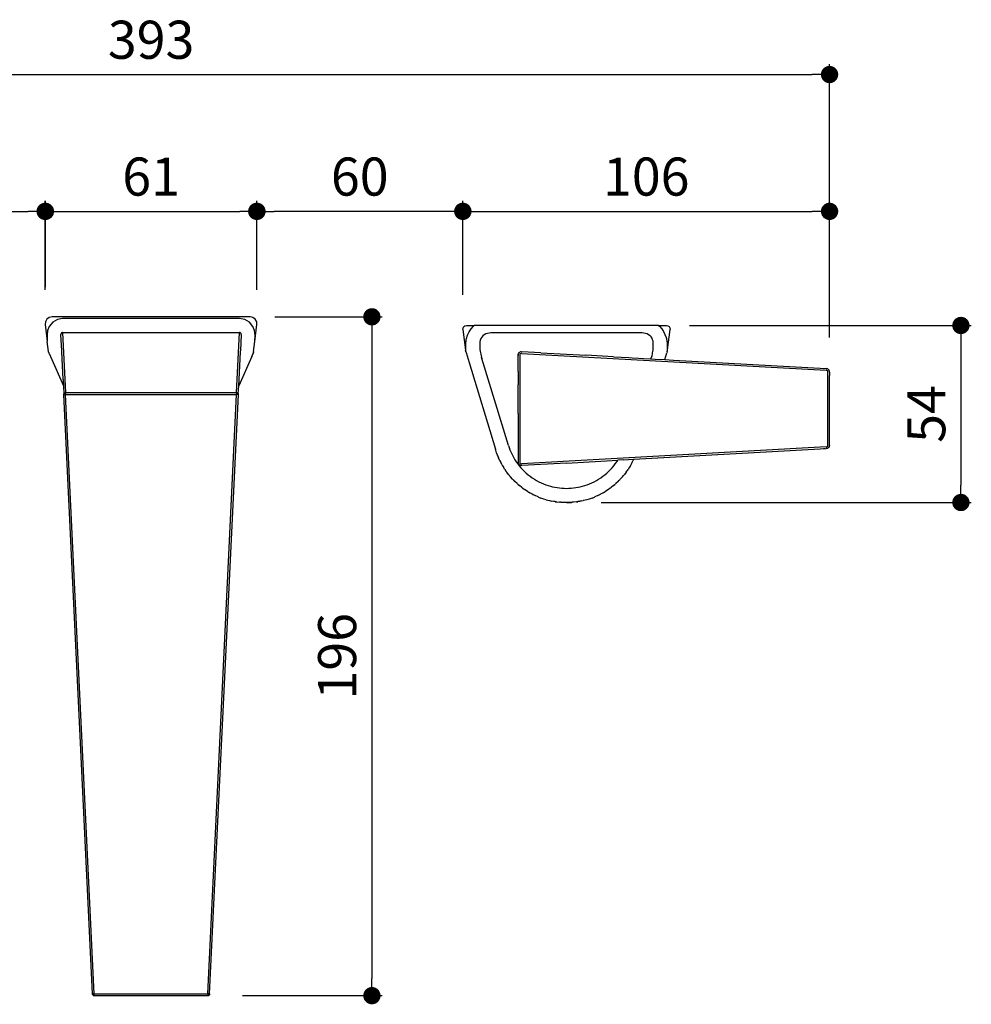
# Model space of a CAD drawing. Units: millimetres. Extents: x 1219 to 2033, y 557 to 1126.
# Drawn here: x 1434 to 1709, y 557 to 841 of the extents above; entities that cross this region are included whole.
import ezdxf

# ---------------------------------------------------------------- set-up
doc = ezdxf.new("R2010")
doc.units = ezdxf.units.MM
doc.layers.add('COTA', color=1, linetype='Continuous')
doc.layers.add('RUBINETTOS', color=2, linetype='Continuous')
doc.styles.get("Standard").update_dxf_attribs({"font": 'arial.ttf'})
doc.dimstyles.new('Milímetros', dxfattribs={"dimtxt": 11, "dimasz": 5, "dimexe": 3, "dimexo": 10, "dimgap": 3, "dimtad": 1, "dimtxsty": 'Standard', "dimblk": 'DOT', "dimcen": 2.5, "dimadec": 0, "dimazin": 0, "dimtfac": 1, "dimtmove": 0, "dimatfit": 3, "dimldrblk": 'DOT', "dimfxl": 0, "dimarcsym": 0})

# ---------------------------------------------------------------- blocks, each defined once
blk = doc.blocks.new('_Dot')
at = {"color": 0, "linetype": 'ByBlock', "lineweight": -2}
blk.add_line((-0.5, 0), (-1, 0), dxfattribs=at)
at = {"color": 0, "linetype": 'ByBlock', "const_width": 0.5}
blk.add_lwpolyline([(-0.25, 0, 1), (0.25, 0, 1)], format="xyb", close=True, dxfattribs=at)
blk = doc.blocks.new('*D80')
at = {"layer": 'COTA', "color": 0, "lineweight": -2}
for p, q in [((1381.79, 762.3), (1381.79, 789.1)), ((1441.32, 764.24), (1441.32, 789.1)), ((1386.79, 786.1), (1436.32, 786.1))]:
    blk.add_line(p, q, dxfattribs=at)
at = {"layer": 'Defpoints', "color": 0}
for p in [(1441.32, 786.1), (1441.32, 754.24), (1381.79, 752.3)]:
    blk.add_point(p, dxfattribs=at)
at = {"layer": 'COTA', "color": 0, "lineweight": -2, "xscale": 5, "yscale": 5, "zscale": 5, "rotation": 180}
blk.add_blockref('_Dot', (1381.79, 786.1), dxfattribs=at)
at = {"layer": 'COTA', "color": 0, "lineweight": -2, "xscale": 5, "yscale": 5, "zscale": 5}
blk.add_blockref('_Dot', (1441.32, 786.1), dxfattribs=at)
at = {"layer": 'COTA', "color": 0, "insert": (1411.55, 794.71), "char_height": 11, "attachment_point": 5}
blk.add_mtext('60', dxfattribs=at)
blk = doc.blocks.new('*D81')
at = {"layer": 'COTA', "color": 0, "lineweight": -2}
for p, q in [((1441.24, 763.4), (1441.24, 789.1)), ((1502.43, 763.4), (1502.43, 789.1)), ((1446.24, 786.1), (1497.43, 786.1))]:
    blk.add_line(p, q, dxfattribs=at)
at = {"layer": 'Defpoints', "color": 0}
for p in [(1502.43, 786.1), (1441.24, 753.4), (1502.43, 753.4)]:
    blk.add_point(p, dxfattribs=at)
at = {"layer": 'COTA', "color": 0, "lineweight": -2, "xscale": 5, "yscale": 5, "zscale": 5, "rotation": 180}
blk.add_blockref('_Dot', (1441.24, 786.1), dxfattribs=at)
at = {"layer": 'COTA', "color": 0, "lineweight": -2, "xscale": 5, "yscale": 5, "zscale": 5}
blk.add_blockref('_Dot', (1502.43, 786.1), dxfattribs=at)
at = {"layer": 'COTA', "color": 0, "insert": (1471.84, 794.71), "char_height": 11, "attachment_point": 5}
blk.add_mtext('61', dxfattribs=at)
blk = doc.blocks.new('*D83')
at = {"layer": 'COTA', "color": 0, "lineweight": -2}
for p, q in [((1561.92, 762.02), (1561.92, 789.1)), ((1667.84, 749.7), (1667.84, 789.1)), ((1566.92, 786.1), (1662.84, 786.1))]:
    blk.add_line(p, q, dxfattribs=at)
at = {"layer": 'Defpoints', "color": 0}
for p in [(1667.84, 786.1), (1561.92, 752.02), (1667.84, 739.7)]:
    blk.add_point(p, dxfattribs=at)
at = {"layer": 'COTA', "color": 0, "lineweight": -2, "xscale": 5, "yscale": 5, "zscale": 5, "rotation": 180}
blk.add_blockref('_Dot', (1561.92, 786.1), dxfattribs=at)
at = {"layer": 'COTA', "color": 0, "lineweight": -2, "xscale": 5, "yscale": 5, "zscale": 5}
blk.add_blockref('_Dot', (1667.84, 786.1), dxfattribs=at)
at = {"layer": 'COTA', "color": 0, "insert": (1614.88, 794.71), "char_height": 11, "attachment_point": 5}
blk.add_mtext('106', dxfattribs=at)
blk = doc.blocks.new('*D82')
at = {"layer": 'COTA', "color": 0, "lineweight": -2}
for p, q in [((1502.36, 764.24), (1502.36, 789.1)), ((1561.88, 762.3), (1561.88, 789.1)), ((1556.88, 786.1), (1507.36, 786.1))]:
    blk.add_line(p, q, dxfattribs=at)
at = {"layer": 'Defpoints', "color": 0}
for p in [(1502.36, 786.1), (1502.36, 754.24), (1561.88, 752.3)]:
    blk.add_point(p, dxfattribs=at)
at = {"layer": 'COTA', "color": 0, "lineweight": -2, "xscale": 5, "yscale": 5, "zscale": 5, "rotation": 180}
blk.add_blockref('_Dot', (1502.36, 786.1), dxfattribs=at)
at = {"layer": 'COTA', "color": 0, "lineweight": -2, "xscale": 5, "yscale": 5, "zscale": 5}
blk.add_blockref('_Dot', (1561.88, 786.1), dxfattribs=at)
at = {"layer": 'COTA', "color": 0, "insert": (1532.12, 794.71), "char_height": 11, "attachment_point": 5}
blk.add_mtext('60', dxfattribs=at)
blk = doc.blocks.new('*D84')
at = {"layer": 'COTA', "color": 0, "lineweight": -2}
for p, q in [((1275.84, 779.4), (1275.84, 828.6)), ((1667.84, 779.4), (1667.84, 828.6)), ((1280.84, 825.6), (1662.84, 825.6))]:
    blk.add_line(p, q, dxfattribs=at)
at = {"layer": 'Defpoints', "color": 0}
for p in [(1667.84, 825.6), (1275.84, 769.4), (1667.84, 769.4)]:
    blk.add_point(p, dxfattribs=at)
at = {"layer": 'COTA', "color": 0, "lineweight": -2, "xscale": 5, "yscale": 5, "zscale": 5, "rotation": 180}
blk.add_blockref('_Dot', (1275.84, 825.6), dxfattribs=at)
at = {"layer": 'COTA', "color": 0, "lineweight": -2, "xscale": 5, "yscale": 5, "zscale": 5}
blk.add_blockref('_Dot', (1667.84, 825.6), dxfattribs=at)
at = {"layer": 'COTA', "color": 0, "insert": (1471.84, 834.22), "char_height": 11, "attachment_point": 5}
blk.add_mtext('393', dxfattribs=at)
blk = doc.blocks.new('*D86')
at = {"layer": 'COTA', "color": 0, "lineweight": -2}
for p, q in [((1627.42, 753.15), (1708.79, 753.15)), ((1705.79, 748.15), (1705.79, 707.04)), ((1601.84, 702.04), (1708.79, 702.04))]:
    blk.add_line(p, q, dxfattribs=at)
at = {"layer": 'Defpoints', "color": 0}
for p in [(1617.42, 753.15), (1591.84, 702.04), (1705.79, 702.04)]:
    blk.add_point(p, dxfattribs=at)
at = {"layer": 'COTA', "color": 0, "lineweight": -2, "xscale": 5, "yscale": 5, "zscale": 5}
for p, rotation in [((1705.79, 753.15), 90), ((1705.79, 702.04), 270)]:
    blk.add_blockref('_Dot', p, dxfattribs=dict(at, rotation=rotation))
at = {"layer": 'COTA', "color": 0, "insert": (1697.2, 727.59), "char_height": 11, "attachment_point": 5, "rotation": 90}
blk.add_mtext('54', dxfattribs=at)
blk = doc.blocks.new('*D87')
at = {"layer": 'COTA', "color": 0, "lineweight": -2}
for p, q in [((1507.58, 755.65), (1538.63, 755.65)), ((1535.63, 750.65), (1535.63, 564.65)), ((1498.26, 559.65), (1538.63, 559.65))]:
    blk.add_line(p, q, dxfattribs=at)
at = {"layer": 'Defpoints', "color": 0}
for p in [(1497.58, 755.65), (1488.26, 559.65), (1535.63, 559.65)]:
    blk.add_point(p, dxfattribs=at)
at = {"layer": 'COTA', "color": 0, "lineweight": -2, "xscale": 5, "yscale": 5, "zscale": 5}
for p, rotation in [((1535.63, 755.65), 90), ((1535.63, 559.65), 270)]:
    blk.add_blockref('_Dot', p, dxfattribs=dict(at, rotation=rotation))
at = {"layer": 'COTA', "color": 0, "insert": (1527.01, 657.65), "char_height": 11, "attachment_point": 5, "rotation": 90}
blk.add_mtext('196', dxfattribs=at)

msp = doc.modelspace()

# ---------------------------------------------------------------- linework, layer by layer
at = {"layer": 'RUBINETTOS'}
for p, q in [((1441.316, 754.236), (1441.243, 753.398)), ((1441.243, 753.398), (1441.85, 748.539)), ((1441.728, 754.969), (1441.316, 754.236)), ((1442.405, 755.469), (1441.728, 754.969)), ((1443.227, 755.646), (1442.405, 755.469)), ((1443.448, 754.109), (1442.41, 752.889)), ((1500.446, 755.646), (1443.227, 755.646)), ((1444.794, 754.87), (1443.448, 754.109)), ((1446.286, 755.126), (1444.794, 754.87)), ((1497.388, 755.126), (1446.286, 755.126)), ((1498.879, 754.87), (1497.388, 755.126)), ((1500.225, 754.109), (1498.879, 754.87)), ((1501.263, 752.889), (1500.225, 754.109)), ((1501.268, 755.469), (1500.446, 755.646)), ((1501.945, 754.969), (1501.268, 755.469)), ((1501.823, 748.539), (1502.431, 753.398)), ((1502.357, 754.236), (1501.945, 754.969)), ((1502.431, 753.398), (1502.357, 754.236)), ((1441.92, 751.674), (1441.795, 750.367)), ((1442.41, 752.889), (1441.92, 751.674)), ((1445.857, 750.881), (1445.79, 750.559)), ((1446.017, 745.821), (1445.79, 750.559)), ((1445.971, 751.037), (1445.857, 750.881)), ((1446.12, 751.133), (1445.971, 751.037)), ((1446.202, 751.157), (1446.12, 751.133)), ((1446.286, 751.165), (1446.202, 751.157)), ((1446.286, 751.165), (1447.122, 733.706)), ((1446.286, 751.165), (1497.388, 751.165)), ((1496.551, 733.706), (1497.388, 751.165)), ((1497.472, 751.157), (1497.388, 751.165)), ((1497.553, 751.133), (1497.472, 751.157)), ((1497.702, 751.037), (1497.553, 751.133)), ((1497.883, 750.559), (1497.656, 745.821)), ((1497.817, 750.881), (1497.702, 751.037)), ((1497.883, 750.559), (1497.817, 750.881)), ((1501.753, 751.674), (1501.263, 752.889)), ((1501.878, 750.367), (1501.753, 751.674)), ((1561.921, 752.022), (1561.952, 752.422)), ((1561.921, 752.022), (1562.668, 746.028)), ((1561.952, 752.422), (1562.163, 752.808)), ((1562.163, 752.808), (1562.52, 753.065)), ((1562.52, 753.065), (1562.913, 753.146)), ((1562.913, 753.146), (1565.214, 753.146)), ((1563.285, 750.369), (1563.735, 751.313)), ((1563.735, 751.313), (1564.312, 752.179)), ((1564.312, 752.179), (1565.007, 752.953)), ((1565.007, 752.953), (1565.214, 753.146)), ((1570.504, 753.146), (1565.214, 753.146)), ((1568.567, 750.715), (1568.107, 750.476)), ((1569.021, 750.868), (1568.567, 750.715)), ((1569.5, 750.963), (1569.021, 750.868)), ((1569.997, 751), (1569.5, 750.963)), ((1570.085, 753.146), (1569.68, 753.146)), ((1570.504, 750.984), (1569.997, 751)), ((1570.504, 753.146), (1570.085, 753.146)), ((1613.174, 753.146), (1570.504, 753.146)), ((1613.174, 750.984), (1570.504, 750.984)), ((1618.468, 753.146), (1613.174, 753.146)), ((1613.593, 753.146), (1613.174, 753.146)), ((1613.682, 751), (1613.174, 750.984)), ((1613.998, 753.146), (1613.593, 753.146)), ((1614.179, 750.962), (1613.682, 751)), ((1614.659, 750.868), (1614.179, 750.962)), ((1615.113, 750.714), (1614.659, 750.868)), ((1615.577, 750.473), (1615.113, 750.714)), ((1618.468, 753.146), (1618.685, 752.944)), ((1618.468, 753.146), (1620.765, 753.146)), ((1618.685, 752.944), (1619.339, 752.22)), ((1619.339, 752.22), (1619.89, 751.415)), ((1619.89, 751.415), (1620.647, 749.63)), ((1620.765, 753.146), (1621.158, 753.065)), ((1621.02, 746.125), (1621.757, 752.022)), ((1621.158, 753.065), (1621.515, 752.808)), ((1621.515, 752.808), (1621.726, 752.422)), ((1621.726, 752.422), (1621.757, 752.022)), ((1441.795, 750.367), (1441.85, 748.539)), ((1442.213, 745.638), (1441.85, 748.539)), ((1501.461, 745.638), (1501.823, 748.539)), ((1501.823, 748.539), (1501.878, 750.367)), ((1562.761, 747.649), (1562.764, 747.753)), ((1562.764, 747.753), (1562.768, 747.856)), ((1562.768, 747.856), (1562.779, 748.075)), ((1562.779, 748.075), (1562.796, 748.293)), ((1562.796, 748.293), (1562.819, 748.51)), ((1562.819, 748.51), (1562.848, 748.727)), ((1562.848, 748.727), (1562.883, 748.943)), ((1562.883, 748.943), (1562.972, 749.371)), ((1562.972, 749.371), (1563.285, 750.369)), ((1566.807, 748.46), (1566.773, 748.09)), ((1566.773, 748.09), (1566.778, 747.713)), ((1566.778, 747.713), (1566.779, 747.384)), ((1566.918, 748.944), (1566.807, 748.46)), ((1567.107, 749.398), (1566.918, 748.944)), ((1567.369, 749.808), (1567.107, 749.398)), ((1567.7, 750.167), (1567.369, 749.808)), ((1568.107, 750.476), (1567.7, 750.167)), ((1615.987, 750.16), (1615.577, 750.473)), ((1616.299, 749.824), (1615.987, 750.16)), ((1616.55, 749.443), (1616.299, 749.824)), ((1616.737, 749.025), (1616.55, 749.443)), ((1616.856, 748.58), (1616.737, 749.025)), ((1616.91, 748.139), (1616.856, 748.58)), ((1616.904, 747.21), (1616.908, 747.686)), ((1616.908, 747.686), (1616.91, 748.139)), ((1620.647, 749.63), (1620.713, 749.376)), ((1620.713, 749.376), (1620.77, 749.12)), ((1620.77, 749.12), (1620.818, 748.863)), ((1620.818, 748.863), (1620.857, 748.604)), ((1620.857, 748.604), (1620.888, 748.343)), ((1620.888, 748.343), (1620.91, 748.082)), ((1620.91, 748.082), (1620.923, 747.821)), ((1620.923, 747.821), (1620.927, 747.669)), ((1442.238, 745.478), (1442.213, 745.638)), ((1442.238, 745.478), (1442.259, 745.385)), ((1442.272, 745.335), (1442.259, 745.385)), ((1442.272, 745.335), (1442.286, 745.291)), ((1442.286, 745.291), (1442.299, 745.245)), ((1442.299, 745.245), (1442.317, 745.195)), ((1442.371, 745.059), (1442.317, 745.195)), ((1442.371, 745.059), (1442.772, 744.157)), ((1446.029, 745.581), (1446.017, 745.821)), ((1446.413, 737.552), (1446.029, 745.581)), ((1497.26, 737.552), (1497.644, 745.581)), ((1497.644, 745.581), (1497.656, 745.821)), ((1500.901, 744.157), (1501.302, 745.059)), ((1501.356, 745.195), (1501.302, 745.059)), ((1501.356, 745.195), (1501.374, 745.245)), ((1501.374, 745.245), (1501.387, 745.291)), ((1501.387, 745.291), (1501.401, 745.335)), ((1501.414, 745.385), (1501.401, 745.335)), ((1501.401, 745.335), (1501.407, 745.36)), ((1501.435, 745.478), (1501.414, 745.385)), ((1501.461, 745.638), (1501.435, 745.478)), ((1562.668, 746.028), (1562.711, 745.785)), ((1562.788, 745.739), (1562.668, 746.028)), ((1562.711, 745.785), (1562.765, 745.544)), ((1562.749, 747.129), (1562.751, 747.233)), ((1562.788, 745.739), (1562.749, 747.129)), ((1562.751, 747.233), (1562.753, 747.337)), ((1562.753, 747.337), (1562.755, 747.441)), ((1562.755, 747.441), (1562.758, 747.545)), ((1562.758, 747.545), (1562.761, 747.649)), ((1562.765, 745.544), (1562.788, 745.739)), ((1562.765, 745.544), (1562.825, 745.327)), ((1562.825, 745.327), (1563.707, 742.434)), ((1566.779, 747.384), (1566.782, 747.059)), ((1566.782, 747.059), (1566.804, 746.613)), ((1566.804, 746.613), (1566.842, 746.169)), ((1566.842, 746.169), (1566.896, 745.728)), ((1566.896, 745.728), (1566.967, 745.29)), ((1566.967, 745.29), (1567.054, 744.856)), ((1567.054, 744.856), (1567.157, 744.426)), ((1577.872, 744.84), (1577.848, 744.716)), ((1577.857, 744.776), (1577.872, 744.84)), ((1577.872, 744.84), (1577.89, 744.887)), ((1577.914, 744.968), (1577.89, 744.887)), ((1577.944, 745.024), (1577.914, 744.968)), ((1577.944, 745.024), (1577.961, 745.067)), ((1577.961, 745.067), (1578.031, 745.167)), ((1578.031, 745.167), (1578.078, 745.207)), ((1578.078, 745.207), (1578.088, 745.248)), ((1578.088, 745.248), (1578.116, 745.279)), ((1578.088, 745.248), (1578.111, 745.274)), ((1578.088, 745.248), (1578.129, 745.25)), ((1578.111, 745.274), (1578.139, 745.236)), ((1578.152, 745.315), (1578.116, 745.279)), ((1578.129, 745.25), (1578.116, 745.279)), ((1578.129, 745.25), (1578.152, 745.315)), ((1578.152, 745.315), (1578.244, 745.361)), ((1578.244, 745.361), (1578.322, 745.444)), ((1578.512, 745.533), (1578.322, 745.444)), ((1578.496, 744.952), (1578.38, 744.786)), ((1578.867, 745.088), (1578.496, 744.952)), ((1578.707, 745.58), (1578.512, 745.533)), ((1578.707, 745.58), (1578.895, 745.587)), ((1578.867, 745.088), (1666.867, 740.199)), ((1584.446, 745.278), (1578.895, 745.587)), ((1584.446, 745.278), (1597.465, 744.555)), ((1616.554, 744.516), (1616.644, 744.881)), ((1616.644, 744.881), (1616.721, 745.248)), ((1616.721, 745.248), (1616.785, 745.618)), ((1616.785, 745.618), (1616.836, 745.99)), ((1616.836, 745.99), (1616.873, 746.365)), ((1616.873, 746.365), (1616.896, 746.741)), ((1616.896, 746.741), (1616.904, 747.21)), ((1620.238, 743.307), (1620.841, 745.287)), ((1620.884, 745.435), (1620.841, 745.287)), ((1620.9, 745.494), (1620.884, 745.435)), ((1620.9, 745.494), (1620.949, 745.703)), ((1620.927, 747.669), (1620.932, 747.517)), ((1620.943, 746.756), (1620.931, 746.146)), ((1620.931, 746.146), (1620.949, 745.703)), ((1620.932, 747.517), (1620.935, 747.365)), ((1620.935, 747.365), (1620.938, 747.212)), ((1620.938, 747.212), (1620.94, 747.06)), ((1620.94, 747.06), (1620.942, 746.908)), ((1620.942, 746.908), (1620.943, 746.756)), ((1620.949, 745.703), (1620.989, 745.913)), ((1620.989, 745.913), (1621.02, 746.125)), ((1442.772, 744.157), (1446.503, 735.769)), ((1500.901, 744.157), (1497.171, 735.769)), ((1563.707, 742.434), (1571.341, 717.391)), ((1567.157, 744.426), (1567.275, 744)), ((1567.406, 743.584), (1567.275, 744)), ((1567.275, 744), (1567.41, 743.578)), ((1567.406, 743.584), (1567.341, 743.564)), ((1575.055, 718.532), (1567.406, 743.584)), ((1577.839, 744.588), (1577.848, 744.716)), ((1577.848, 744.716), (1577.839, 744.588)), ((1577.839, 744.588), (1577.839, 744.504)), ((1577.839, 739.853), (1577.839, 744.504)), ((1577.848, 744.716), (1577.857, 744.776)), ((1578.38, 744.786), (1578.339, 744.588)), ((1578.339, 744.588), (1578.339, 713.703)), ((1605.389, 744.115), (1597.465, 744.555)), ((1605.389, 744.115), (1609.839, 743.868)), ((1609.839, 743.868), (1610.813, 743.807)), ((1610.813, 743.807), (1612.617, 743.703)), ((1612.617, 743.703), (1614.064, 743.633)), ((1614.064, 743.633), (1616.137, 743.483)), ((1616.158, 743.517), (1616.137, 743.483)), ((1616.158, 743.517), (1616.25, 743.511)), ((1616.24, 743.477), (1616.25, 743.511)), ((1616.25, 743.511), (1616.339, 743.804)), ((1616.25, 743.511), (1617.414, 743.468)), ((1616.335, 743.798), (1616.451, 744.155)), ((1616.451, 744.155), (1616.339, 743.804)), ((1616.451, 744.155), (1616.554, 744.516)), ((1617.414, 743.468), (1617.498, 743.442)), ((1617.498, 743.442), (1620.238, 743.307)), ((1620.238, 743.307), (1622.78, 743.149)), ((1622.78, 743.149), (1666.895, 740.698)), ((1577.839, 739.853), (1577.839, 737.863)), ((1666.104, 740.742), (1666.328, 740.729)), ((1667.05, 740.153), (1666.867, 740.199)), ((1667.07, 740.672), (1666.895, 740.698)), ((1667.203, 740.043), (1667.05, 740.153)), ((1667.128, 740.64), (1667.07, 740.672)), ((1667.247, 740.61), (1667.128, 740.64)), ((1667.304, 739.884), (1667.203, 740.043)), ((1667.247, 740.61), (1667.416, 740.516)), ((1667.339, 739.699), (1667.304, 739.884)), ((1667.339, 718.591), (1667.339, 739.699)), ((1667.416, 740.516), (1667.566, 740.387)), ((1667.566, 740.387), (1667.687, 740.23)), ((1667.769, 740.068), (1667.687, 740.23)), ((1667.794, 739.937), (1667.769, 740.068)), ((1667.824, 739.876), (1667.794, 739.937)), ((1667.824, 739.876), (1667.817, 739.816)), ((1667.839, 739.699), (1667.817, 739.816)), ((1667.839, 739.699), (1667.839, 738.69)), ((1446.413, 737.552), (1446.503, 735.769)), ((1497.171, 735.769), (1497.26, 737.552)), ((1577.839, 737.863), (1577.839, 736.021)), ((1667.804, 738.649), (1667.839, 738.69)), ((1667.839, 734.422), (1667.804, 738.649)), ((1446.503, 735.769), (1446.651, 733.375)), ((1446.651, 733.375), (1446.695, 733.468)), ((1446.76, 733.552), (1446.695, 733.468)), ((1446.695, 733.468), (1446.73, 733.501)), ((1446.73, 733.501), (1446.76, 733.552)), ((1446.73, 733.501), (1446.76, 733.552)), ((1446.76, 733.552), (1446.841, 733.62)), ((1446.841, 733.62), (1446.76, 733.552)), ((1446.841, 733.62), (1446.933, 733.669)), ((1446.933, 733.669), (1447.029, 733.697)), ((1447.029, 733.697), (1447.122, 733.706)), ((1447.122, 733.706), (1447.029, 733.697)), ((1447.122, 733.706), (1447.122, 733.653)), ((1447.42, 733.706), (1447.122, 733.706)), ((1447.122, 733.653), (1447.122, 733.687)), ((1447.122, 733.653), (1447.122, 733.603)), ((1447.122, 733.38), (1447.122, 733.603)), ((1447.122, 733.539), (1447.122, 733.603)), ((1447.122, 733.463), (1447.122, 733.539)), ((1447.122, 733.38), (1447.122, 733.463)), ((1451.276, 733.706), (1447.42, 733.706)), ((1451.276, 733.706), (1451.299, 733.653)), ((1492.397, 733.706), (1451.276, 733.706)), ((1496.253, 733.706), (1492.397, 733.706)), ((1496.551, 733.706), (1496.253, 733.706)), ((1496.551, 733.706), (1496.644, 733.697)), ((1496.551, 733.603), (1496.551, 733.706)), ((1496.644, 733.697), (1496.551, 733.706)), ((1496.551, 733.603), (1496.551, 733.38)), ((1496.551, 733.603), (1496.551, 733.539)), ((1496.551, 733.539), (1496.551, 733.463)), ((1496.551, 733.463), (1496.551, 733.38)), ((1496.644, 733.697), (1496.74, 733.669)), ((1496.74, 733.669), (1496.644, 733.697)), ((1496.74, 733.669), (1496.832, 733.62)), ((1496.832, 733.62), (1496.74, 733.669)), ((1496.832, 733.62), (1496.913, 733.552)), ((1496.913, 733.552), (1496.832, 733.62)), ((1496.913, 733.552), (1496.943, 733.501)), ((1496.943, 733.501), (1496.913, 733.552)), ((1496.978, 733.468), (1496.913, 733.552)), ((1496.978, 733.468), (1496.943, 733.501)), ((1496.978, 733.468), (1497.023, 733.375)), ((1497.023, 733.375), (1497.171, 735.769)), ((1577.843, 735.978), (1577.839, 736.021)), ((1577.839, 734.646), (1577.843, 735.978)), ((1577.839, 729.145), (1577.839, 734.646)), ((1667.839, 723.868), (1667.839, 734.422)), ((1446.627, 733.279), (1446.623, 733.187)), ((1446.623, 733.187), (1447.031, 733.206)), ((1454.914, 560.128), (1446.623, 733.187)), ((1446.627, 733.279), (1446.651, 733.375)), ((1447.122, 733.211), (1447.031, 733.206)), ((1447.031, 733.206), (1447.122, 733.211)), ((1447.122, 733.38), (1447.122, 733.295)), ((1447.122, 733.295), (1447.122, 733.211)), ((1447.122, 733.211), (1447.122, 733.295)), ((1447.122, 733.211), (1496.551, 733.211)), ((1455.413, 560.152), (1447.122, 733.211)), ((1488.26, 560.152), (1496.551, 733.211)), ((1496.551, 733.295), (1496.551, 733.38)), ((1496.551, 733.211), (1496.551, 733.295)), ((1496.551, 733.295), (1496.551, 733.211)), ((1496.642, 733.206), (1496.551, 733.211)), ((1496.551, 733.211), (1496.642, 733.206)), ((1497.042, 733.187), (1496.642, 733.206)), ((1496.856, 729.131), (1497.042, 733.187)), ((1497.023, 733.375), (1497.046, 733.279)), ((1497.051, 733.187), (1497.046, 733.279)), ((1488.751, 560.129), (1496.856, 729.131)), ((1577.842, 728.499), (1577.839, 729.145)), ((1577.839, 727.77), (1577.842, 728.499)), ((1577.839, 727.77), (1577.839, 713.703)), ((1667.804, 719.643), (1667.839, 723.868)), ((1667.839, 719.601), (1667.804, 719.643)), ((1667.839, 718.591), (1667.839, 719.601)), ((1571.417, 717.142), (1571.341, 717.391)), ((1571.657, 716.405), (1571.417, 717.142)), ((1571.923, 715.677), (1571.657, 716.405)), ((1575.055, 718.532), (1575.258, 717.907)), ((1575.258, 717.907), (1575.485, 717.289)), ((1575.485, 717.289), (1575.735, 716.68)), ((1575.735, 716.68), (1576.008, 716.081)), ((1666.867, 718.092), (1578.867, 713.203)), ((1611.262, 714.51), (1666.895, 717.593)), ((1666.321, 717.561), (1666.104, 717.549)), ((1666.538, 717.573), (1666.321, 717.561)), ((1666.867, 718.092), (1667.05, 718.138)), ((1667.07, 717.618), (1666.895, 717.593)), ((1667.05, 718.138), (1667.203, 718.248)), ((1667.128, 717.651), (1667.07, 717.618)), ((1667.128, 717.651), (1667.258, 717.683)), ((1667.203, 718.248), (1667.304, 718.407)), ((1667.258, 717.683), (1667.416, 717.775)), ((1667.304, 718.407), (1667.339, 718.591)), ((1667.566, 717.904), (1667.416, 717.775)), ((1667.687, 718.061), (1667.566, 717.904)), ((1667.771, 718.235), (1667.687, 718.061)), ((1667.771, 718.235), (1667.794, 718.354)), ((1667.794, 718.354), (1667.824, 718.415)), ((1667.817, 718.475), (1667.839, 718.591)), ((1667.817, 718.475), (1667.824, 718.415)), ((1571.923, 715.677), (1571.943, 715.624)), ((1571.934, 715.65), (1571.923, 715.677)), ((1571.934, 715.65), (1571.943, 715.624)), ((1571.96, 715.586), (1571.943, 715.624)), ((1571.96, 715.586), (1572.214, 714.96)), ((1572.532, 714.254), (1572.214, 714.96)), ((1572.569, 714.179), (1572.532, 714.254)), ((1572.569, 714.179), (1572.597, 714.117)), ((1572.634, 714.048), (1572.597, 714.117)), ((1572.634, 714.048), (1572.875, 713.56)), ((1573.243, 712.879), (1572.875, 713.56)), ((1576.008, 716.081), (1576.303, 715.493)), ((1576.303, 715.493), (1576.621, 714.916)), ((1576.621, 714.916), (1576.96, 714.351)), ((1576.96, 714.351), (1577.32, 713.799)), ((1577.32, 713.799), (1577.744, 713.203)), ((1577.848, 713.569), (1577.839, 713.703)), ((1577.839, 713.701), (1577.848, 713.569)), ((1577.839, 713.696), (1577.848, 713.569)), ((1577.848, 713.569), (1577.847, 713.618)), ((1577.848, 713.569), (1577.857, 713.515)), ((1577.848, 713.569), (1577.873, 713.447)), ((1578.339, 713.703), (1578.38, 713.505)), ((1591.839, 713.423), (1606.65, 714.246)), ((1605.934, 713.203), (1606.358, 713.799)), ((1606.358, 713.799), (1606.65, 714.246)), ((1608.228, 714.334), (1606.65, 714.246)), ((1608.228, 714.334), (1611.262, 714.51)), ((1610.849, 713.65), (1610.468, 712.938)), ((1610.849, 713.65), (1611.032, 714.025)), ((1611.081, 714.117), (1611.032, 714.025)), ((1611.113, 714.19), (1611.081, 714.117)), ((1611.204, 714.377), (1611.113, 714.19)), ((1611.262, 714.51), (1611.204, 714.377)), ((1573.243, 712.879), (1573.347, 712.702)), ((1573.381, 712.638), (1573.347, 712.702)), ((1573.431, 712.559), (1573.381, 712.638)), ((1573.431, 712.559), (1573.636, 712.212)), ((1574.053, 711.558), (1573.636, 712.212)), ((1574.053, 711.558), (1574.233, 711.3)), ((1574.295, 711.202), (1574.233, 711.3)), ((1574.367, 711.106), (1574.295, 711.202)), ((1574.566, 710.82), (1574.367, 711.106)), ((1575.109, 710.104), (1574.566, 710.82)), ((1577.744, 713.203), (1578.193, 712.626)), ((1577.857, 713.515), (1577.873, 713.447)), ((1577.873, 713.447), (1577.891, 713.399)), ((1577.914, 713.323), (1577.891, 713.399)), ((1577.914, 713.323), (1577.944, 713.268)), ((1577.944, 713.268), (1577.961, 713.224)), ((1577.961, 713.224), (1578.031, 713.124)), ((1578.031, 713.124), (1578.078, 713.084)), ((1578.078, 713.084), (1578.088, 713.043)), ((1578.088, 713.043), (1578.111, 713.017)), ((1578.088, 713.043), (1578.14, 712.987)), ((1578.111, 713.017), (1578.088, 713.043)), ((1578.132, 712.996), (1578.088, 713.043)), ((1578.152, 712.976), (1578.111, 713.017)), ((1578.111, 713.017), (1578.132, 712.996)), ((1578.132, 712.996), (1578.111, 713.017)), ((1578.152, 712.976), (1578.192, 712.941)), ((1578.157, 712.971), (1578.192, 712.941)), ((1578.192, 712.941), (1578.264, 712.908)), ((1578.193, 712.626), (1578.665, 712.068)), ((1578.264, 712.908), (1578.281, 712.873)), ((1578.478, 712.77), (1578.281, 712.873)), ((1578.38, 713.505), (1578.496, 713.339)), ((1578.478, 712.77), (1578.512, 712.758)), ((1578.496, 713.339), (1578.667, 713.233)), ((1578.512, 712.758), (1578.624, 712.747)), ((1578.624, 712.747), (1578.707, 712.711)), ((1578.665, 712.068), (1579.16, 711.529)), ((1578.667, 713.233), (1578.867, 713.203)), ((1578.707, 712.711), (1578.78, 712.722)), ((1578.895, 712.704), (1578.78, 712.722)), ((1591.839, 713.423), (1578.895, 712.704)), ((1579.16, 711.529), (1579.678, 711.012)), ((1579.678, 711.012), (1580.216, 710.516)), ((1603.462, 710.516), (1604.001, 711.012)), ((1604.001, 711.012), (1604.518, 711.529)), ((1604.518, 711.529), (1605.013, 712.068)), ((1605.013, 712.068), (1605.486, 712.626)), ((1605.486, 712.626), (1605.934, 713.203)), ((1609.112, 710.82), (1608.569, 710.104)), ((1609.112, 710.82), (1609.311, 711.106)), ((1609.383, 711.202), (1609.311, 711.106)), ((1609.446, 711.299), (1609.383, 711.202)), ((1609.446, 711.299), (1609.625, 711.558)), ((1610.06, 712.24), (1609.625, 711.558)), ((1610.243, 712.553), (1610.06, 712.24)), ((1610.297, 712.638), (1610.243, 712.553)), ((1610.339, 712.717), (1610.297, 712.638)), ((1610.468, 712.938), (1610.339, 712.717)), ((1575.273, 709.906), (1575.109, 710.104)), ((1575.334, 709.825), (1575.273, 709.906)), ((1575.417, 709.733), (1575.334, 709.825)), ((1575.417, 709.733), (1575.682, 709.411)), ((1576.284, 708.744), (1575.682, 709.411)), ((1576.434, 708.591), (1576.284, 708.744)), ((1576.493, 708.525), (1576.434, 708.591)), ((1576.583, 708.44), (1576.493, 708.525)), ((1576.914, 708.102), (1576.583, 708.44)), ((1577.57, 707.487), (1576.914, 708.102)), ((1580.216, 710.516), (1580.775, 710.043)), ((1580.775, 710.043), (1581.354, 709.594)), ((1581.354, 709.594), (1581.95, 709.17)), ((1581.95, 709.17), (1582.563, 708.772)), ((1582.563, 708.772), (1583.192, 708.399)), ((1583.192, 708.399), (1583.836, 708.053)), ((1583.836, 708.053), (1584.494, 707.733)), ((1599.184, 707.733), (1599.842, 708.053)), ((1599.842, 708.053), (1600.486, 708.399)), ((1600.486, 708.399), (1601.116, 708.772)), ((1601.116, 708.772), (1601.729, 709.17)), ((1601.729, 709.17), (1602.324, 709.594)), ((1602.324, 709.594), (1602.903, 710.043)), ((1602.903, 710.043), (1603.462, 710.516)), ((1606.764, 708.102), (1606.109, 707.487)), ((1606.764, 708.102), (1607.096, 708.44)), ((1607.185, 708.525), (1607.096, 708.44)), ((1607.244, 708.591), (1607.185, 708.525)), ((1607.394, 708.744), (1607.244, 708.591)), ((1607.996, 709.412), (1607.394, 708.744)), ((1607.996, 709.412), (1608.262, 709.733)), ((1608.344, 709.825), (1608.262, 709.733)), ((1608.405, 709.906), (1608.344, 709.825)), ((1608.569, 710.104), (1608.405, 709.906)), ((1577.57, 707.487), (1577.707, 707.369)), ((1577.763, 707.315), (1577.707, 707.369)), ((1577.856, 707.24), (1577.763, 707.315)), ((1577.856, 707.24), (1578.251, 706.901)), ((1578.956, 706.343), (1578.251, 706.901)), ((1578.956, 706.343), (1579.08, 706.253)), ((1579.133, 706.211), (1579.08, 706.253)), ((1579.228, 706.146), (1579.133, 706.211)), ((1579.228, 706.146), (1579.685, 705.815)), ((1580.436, 705.318), (1579.685, 705.815)), ((1580.522, 705.267), (1580.436, 705.318)), ((1580.522, 705.267), (1580.589, 705.223)), ((1580.682, 705.17), (1580.589, 705.223)), ((1580.682, 705.17), (1581.207, 704.854)), ((1584.494, 707.733), (1585.166, 707.441)), ((1585.166, 707.441), (1585.848, 707.178)), ((1585.848, 707.178), (1586.542, 706.942)), ((1586.542, 706.942), (1587.187, 706.752)), ((1587.187, 706.752), (1587.838, 706.587)), ((1587.838, 706.587), (1588.496, 706.447)), ((1588.496, 706.447), (1589.159, 706.331)), ((1589.159, 706.331), (1589.825, 706.242)), ((1589.825, 706.242), (1590.495, 706.177)), ((1590.495, 706.177), (1591.167, 706.139)), ((1591.167, 706.139), (1591.839, 706.126)), ((1591.839, 706.126), (1592.512, 706.139)), ((1592.512, 706.139), (1593.183, 706.177)), ((1593.183, 706.177), (1593.853, 706.242)), ((1593.853, 706.242), (1594.519, 706.331)), ((1594.519, 706.331), (1595.182, 706.446)), ((1595.182, 706.446), (1595.84, 706.587)), ((1595.84, 706.587), (1596.492, 706.752)), ((1596.492, 706.752), (1597.137, 706.943)), ((1597.137, 706.943), (1597.83, 707.178)), ((1597.83, 707.178), (1598.513, 707.441)), ((1598.513, 707.441), (1599.184, 707.733)), ((1602.473, 704.855), (1602.996, 705.17)), ((1603.089, 705.223), (1602.996, 705.17)), ((1603.136, 705.255), (1603.089, 705.223)), ((1603.244, 705.319), (1603.136, 705.255)), ((1603.994, 705.816), (1603.244, 705.319)), ((1604.45, 706.146), (1603.994, 705.816)), ((1604.545, 706.211), (1604.45, 706.146)), ((1604.598, 706.253), (1604.545, 706.211)), ((1604.598, 706.253), (1604.723, 706.343)), ((1605.428, 706.901), (1604.723, 706.343)), ((1605.428, 706.901), (1605.822, 707.24)), ((1605.915, 707.315), (1605.822, 707.24)), ((1605.971, 707.369), (1605.915, 707.315)), ((1606.109, 707.487), (1605.971, 707.369)), ((1581.997, 704.422), (1581.207, 704.854)), ((1582.062, 704.39), (1581.997, 704.422)), ((1582.062, 704.39), (1582.116, 704.36)), ((1582.2, 704.322), (1582.116, 704.36)), ((1582.2, 704.322), (1582.805, 704.024)), ((1583.628, 703.66), (1582.805, 704.024)), ((1583.698, 703.631), (1583.628, 703.66)), ((1583.665, 703.646), (1583.698, 703.631)), ((1583.758, 703.609), (1583.698, 703.631)), ((1583.758, 703.609), (1584.466, 703.332)), ((1585.318, 703.038), (1584.466, 703.332)), ((1586.014, 702.828), (1585.318, 703.038)), ((1586.014, 702.828), (1586.958, 702.584)), ((1586.958, 702.584), (1587.483, 702.467)), ((1588.106, 702.361), (1587.483, 702.467)), ((1588.95, 702.214), (1587.483, 702.467)), ((1588.16, 702.351), (1588.106, 702.361)), ((1588.54, 702.287), (1588.16, 702.351)), ((1588.54, 702.287), (1588.601, 702.265)), ((1588.601, 702.265), (1588.95, 702.214)), ((1588.95, 702.214), (1589.812, 702.127)), ((1594.741, 702.216), (1593.871, 702.127)), ((1596.216, 702.471), (1594.741, 702.216)), ((1594.741, 702.216), (1595.077, 702.265)), ((1595.077, 702.265), (1595.138, 702.287)), ((1595.527, 702.352), (1595.138, 702.287)), ((1595.583, 702.363), (1595.527, 702.352)), ((1596.216, 702.471), (1595.583, 702.363)), ((1596.216, 702.471), (1596.627, 702.573)), ((1596.721, 702.584), (1596.627, 702.573)), ((1596.721, 702.584), (1596.764, 702.599)), ((1597.691, 702.836), (1596.764, 702.599)), ((1598.361, 703.038), (1597.691, 702.836)), ((1599.213, 703.332), (1598.361, 703.038)), ((1599.213, 703.332), (1599.919, 703.609)), ((1599.98, 703.631), (1599.919, 703.609)), ((1599.98, 703.631), (1600.014, 703.646)), ((1600.014, 703.646), (1600.051, 703.661)), ((1600.875, 704.025), (1600.051, 703.661)), ((1600.875, 704.025), (1601.477, 704.321)), ((1601.562, 704.36), (1601.477, 704.321)), ((1601.6, 704.382), (1601.562, 704.36)), ((1601.684, 704.423), (1601.6, 704.382)), ((1602.473, 704.855), (1601.684, 704.423)), ((1590.185, 702.099), (1589.812, 702.127)), ((1590.233, 702.078), (1590.185, 702.099)), ((1590.315, 702.075), (1590.233, 702.078)), ((1590.406, 702.066), (1590.315, 702.075)), ((1591.839, 702.036), (1590.406, 702.066)), ((1591.839, 702.018), (1590.406, 702.066)), ((1591.839, 702.036), (1593.279, 702.067)), ((1593.279, 702.067), (1591.839, 702.018)), ((1593.366, 702.076), (1593.279, 702.067)), ((1593.445, 702.078), (1593.366, 702.076)), ((1593.445, 702.078), (1593.494, 702.099)), ((1593.871, 702.127), (1593.494, 702.099)), ((1454.925, 560.047), (1454.913, 560.131)), ((1454.914, 560.128), (1454.949, 560.13)), ((1454.914, 560.128), (1454.926, 560.04)), ((1454.914, 560.128), (1454.926, 560.045)), ((1454.926, 560.04), (1454.914, 560.128)), ((1454.914, 560.128), (1454.926, 560.045)), ((1454.926, 560.045), (1454.914, 560.128)), ((1454.914, 560.128), (1454.925, 560.047)), ((1454.914, 560.128), (1454.925, 560.047)), ((1454.955, 559.951), (1454.926, 560.045)), ((1455.06, 560.135), (1454.949, 560.13)), ((1455.06, 560.135), (1454.995, 560.132)), ((1455.06, 560.135), (1455.14, 560.139)), ((1455.14, 560.139), (1455.06, 560.135)), ((1455.14, 560.139), (1455.322, 560.148)), ((1455.322, 560.148), (1455.413, 560.152)), ((1455.413, 560.152), (1455.322, 560.148)), ((1455.413, 560.152), (1455.413, 560.061)), ((1455.413, 560.152), (1488.26, 560.152)), ((1455.413, 560.061), (1455.413, 560.152)), ((1455.413, 560.152), (1471.838, 560.152)), ((1455.413, 559.681), (1455.413, 560.061)), ((1488.26, 560.152), (1488.351, 560.148)), ((1488.26, 560.061), (1488.26, 560.152)), ((1488.26, 560.152), (1488.26, 560.061)), ((1488.351, 560.148), (1488.26, 560.152)), ((1488.26, 560.061), (1488.26, 559.681)), ((1488.533, 560.139), (1488.351, 560.148)), ((1488.533, 560.139), (1488.613, 560.135)), ((1488.613, 560.135), (1488.533, 560.139)), ((1488.725, 560.13), (1488.613, 560.135)), ((1488.678, 560.132), (1488.613, 560.135)), ((1488.725, 560.13), (1488.751, 560.129)), ((1488.738, 560.004), (1488.748, 560.045)), ((1488.751, 560.129), (1488.747, 560.04)), ((1454.955, 559.951), (1454.926, 560.04)), ((1454.926, 560.04), (1454.955, 559.951)), ((1454.955, 559.951), (1454.926, 560.04)), ((1455.012, 559.871), (1454.955, 559.951)), ((1455.01, 559.87), (1455.072, 559.79)), ((1455.072, 559.79), (1455.147, 559.729)), ((1455.147, 559.729), (1455.234, 559.686)), ((1455.324, 559.66), (1455.234, 559.686)), ((1455.324, 559.66), (1455.413, 559.652)), ((1455.413, 559.652), (1455.324, 559.66)), ((1455.413, 559.681), (1488.26, 559.681)), ((1455.413, 559.652), (1488.26, 559.652)), ((1488.26, 559.681), (1488.304, 559.66)), ((1488.304, 559.66), (1488.26, 559.652)), ((1488.439, 559.686), (1488.304, 559.66)), ((1488.527, 559.729), (1488.439, 559.686)), ((1488.471, 559.701), (1488.503, 559.715)), ((1488.605, 559.79), (1488.527, 559.729)), ((1488.527, 559.729), (1488.605, 559.79)), ((1488.604, 559.792), (1488.685, 559.889)), ((1488.668, 559.867), (1488.605, 559.79)), ((1488.718, 559.951), (1488.685, 559.889)), ((1488.738, 560.004), (1488.718, 559.951)), ((1488.738, 560.004), (1488.718, 559.961)), ((1488.747, 560.04), (1488.738, 560.004))]:
    msp.add_line(p, q, dxfattribs=at)

# ---------------------------------------------------------------- dimensions: what is measured, and where the dimension line sits
at = {"layer": 'COTA'}
for base, p1, p2, text, picture, middle in [((1667.837, 825.6), (1275.836, 769.397), (1667.837, 769.397), '393', '*D84', (1471.837, 834.22)), ((1441.316, 786.095), (1381.79, 752.301), (1441.316, 754.236), '60', '*D80', (1411.553, 794.712)), ((1502.431, 786.095), (1441.243, 753.398), (1502.431, 753.398), '61', '*D81', (1471.837, 794.712))]:
    dim = msp.add_linear_dim(base=base, p1=p1, p2=p2, text=text, dimstyle='Milímetros', dxfattribs=at)
    dim.commit()
    dim.dimension.update_dxf_attribs({"geometry": picture, "text_midpoint": middle})
for base, p1, p2, angle, text, picture, middle in [((1502.357, 786.095), (1561.883, 752.301), (1502.357, 754.236), 180, '60', '*D82', (1532.12, 794.712)), ((1667.837, 786.095), (1561.918, 752.022), (1667.837, 739.699), 180, '106', '*D83', (1614.877, 794.712)), ((1535.627, 559.652), (1497.581, 755.646), (1488.26, 559.652), 90, '196', '*D87', (1527.011, 657.649)), ((1705.794, 702.036), (1617.422, 753.146), (1591.837, 702.036), 90, '54', '*D86', (1697.2, 727.591))]:
    dim = msp.add_linear_dim(base=base, p1=p1, p2=p2, angle=angle, text=text, dimstyle='Milímetros', dxfattribs=at)
    dim.commit()
    dim.dimension.update_dxf_attribs({"geometry": picture, "text_midpoint": middle})

doc.saveas('drawing.dxf')
